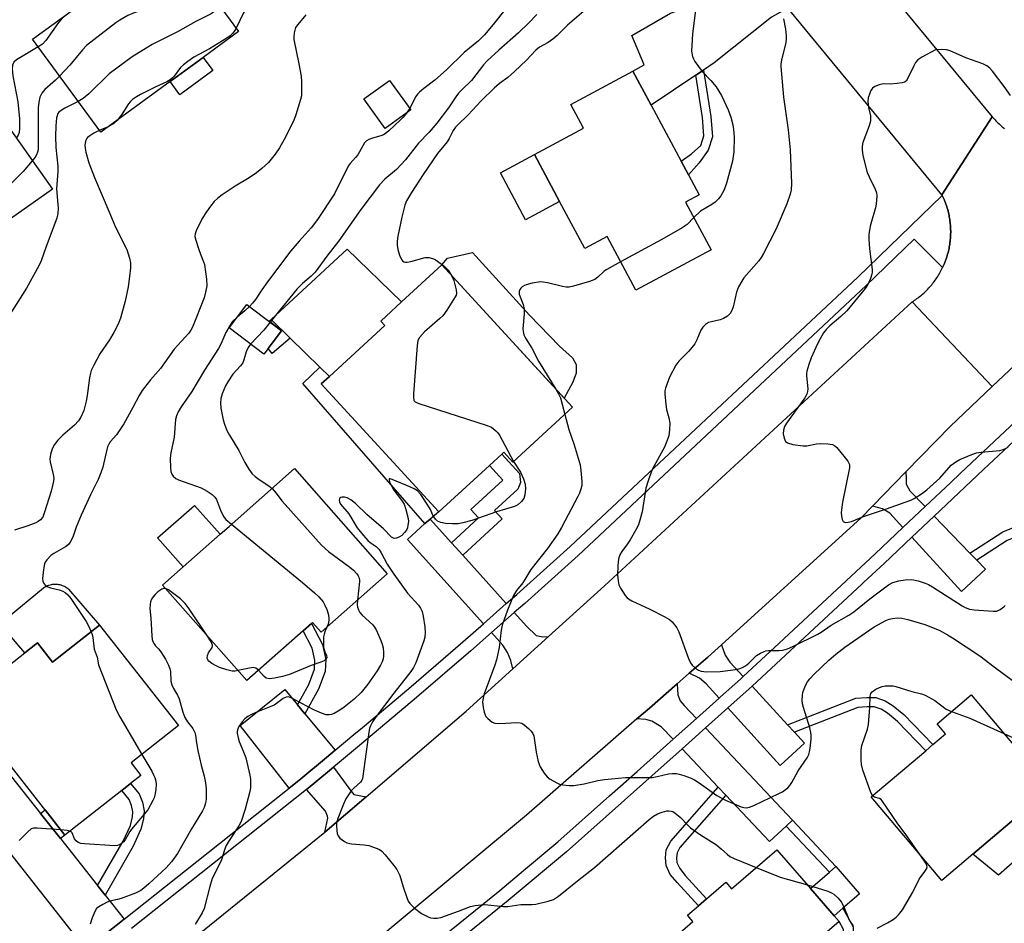
# Model space of a CAD drawing. Units: inches. Extents: x 1303761 to 1309761, y 501450 to 505450.
# Drawn here: x 1306047 to 1306342, y 501964 to 502235 of the extents above; entities that cross this region are included whole.
import ezdxf

# ---------------------------------------------------------------- set-up
doc = ezdxf.new("R2010")
doc.units = ezdxf.units.IN
doc.header["$MEASUREMENT"] = 0
for name, color, linetype in [('BLDG-Footprint', 5, 'Continuous'), ('CULTRL-Pad', 6, 'Continuous'), ('TRANS-Driveway', 251, 'Continuous'), ('TRANS-Non Street Sidewalk', 7, 'Continuous'), ('TRANS-Road', 130, 'Continuous'), ('TRANS-Street Sidewalk', 7, 'Continuous'), ('Undefined', 1, 'Continuous')]:
    doc.layers.add(name, color=color, linetype=linetype)

msp = doc.modelspace()

# ---------------------------------------------------------------- linework, layer by layer
at = {"layer": 'BLDG-Footprint'}
for points, elevation in [([(1306092.1, 502216.22), (1306071.27, 502200.99), (1306050.84, 502228.91), (1306068.22, 502241.62), (1306065.23, 502245.71), (1306069.58, 502248.89), (1306072.31, 502250.89), (1306089.12, 502263.19), (1306093.11, 502257.74), (1306112.54, 502231.18), (1306101.97, 502223.45)], 338.75), ([(1306246.44, 502180.11), (1306254.14, 502165.74), (1306231.59, 502153.67), (1306222.98, 502169.74), (1306216.27, 502166.15), (1306208.72, 502180.23), (1306201.18, 502194.32), (1306215.91, 502202.2), (1306212.09, 502209.34), (1306230.68, 502219.3), (1306236.14, 502209.11), (1306245.12, 502192.33), (1306247.31, 502188.25), (1306250.5, 502182.29)], 326.33), ([(1306164.18, 502207.7), (1306156.48, 502202.15), (1306150.09, 502211.01), (1306157.8, 502216.56)], 332.52), ([(1306037.06, 502211.86), (1306056.79, 502183.94), (1306035.68, 502169.03), (1306025.11, 502161.57), (1306014.58, 502154.13), (1306001.35, 502172.86), (1305993.08, 502184.56), (1306011.78, 502197.77), (1306014.18, 502199.47), (1306017.03, 502201.48), (1306018.8, 502198.97)], 342.51), ([(1306212.64, 502118.59), (1306194.73, 502102.13), (1306192, 502105.1), (1306191.42, 502104.57), (1306187.72, 502101.17), (1306172.53, 502087.22), (1306137.29, 502125.59), (1306139.78, 502127.87), (1306156.37, 502143.11), (1306155.14, 502144.45), (1306161.4, 502150.19), (1306173.45, 502161.26)], 328.1), ([(1306125.47, 502141.48), (1306120.13, 502134.49), (1306109.72, 502142.45), (1306115.06, 502149.44)], 330.39), ([(1306157.13, 502068.67), (1306137.28, 502051.17), (1306134.72, 502054.08), (1306134.46, 502053.85), (1306131.94, 502051.63), (1306115.02, 502036.72), (1306089.79, 502065.34), (1306095.97, 502070.78), (1306107.03, 502080.54), (1306109.72, 502082.92), (1306129.33, 502100.21)], 331.83), ([(1306070.94, 502053.29), (1306094.58, 502023.21), (1306080.36, 502012.03), (1306083.29, 502008.29), (1306080.19, 502005.86), (1306077.56, 502003.78), (1306060.56, 501990.43), (1306038.8, 502018.12), (1306037.29, 502016.94), (1306026, 502008.06), (1306025.34, 502007.54), (1306010.07, 502026.97), (1306026.61, 502039.96), (1306032.5, 502032.46), (1306048.51, 502045.04), (1306052.29, 502048.01), (1306056.84, 502042.22)], 335.02), ([(1306332.52, 501984.66), (1306323.23, 501976.79), (1306302.03, 502001.82), (1306318.42, 502015.7), (1306320.58, 502017.52), (1306324.36, 502020.73), (1306321.81, 502023.74), (1306332.04, 502032.4), (1306355.79, 502004.36), (1306348.25, 501997.97)], 328.66), ([(1306283.89, 501974.42), (1306290.97, 501966.23), (1306292.46, 501964.5), (1306281.79, 501955.28), (1306269.2, 501944.39), (1306267.33, 501946.55), (1306256.24, 501936.96), (1306255.72, 501936.51), (1306254.27, 501938.19), (1306247.31, 501932.17), (1306242.23, 501938.05), (1306248.83, 501943.76), (1306238.53, 501955.68), (1306248.7, 501964.47), (1306247.06, 501966.36), (1306250.31, 501969.18), (1306252.79, 501971.32), (1306258.52, 501976.27), (1306260.25, 501974.26), (1306273.86, 501986.02)], 329.54)]:
    msp.add_lwpolyline(points, close=True, dxfattribs=dict(at, elevation=elevation))
at = {"layer": 'CULTRL-Pad'}
for points in [[(1306104.86, 502219.5), (1306094.99, 502212.27), (1306092.1, 502216.22), (1306101.97, 502223.45)], [(1306208.72, 502180.23), (1306198.54, 502174.78), (1306190.99, 502188.86), (1306201.18, 502194.32)], [(1306156.37, 502143.11), (1306139.78, 502127.87), (1306136.94, 502130.64), (1306128.04, 502139.33), (1306122.34, 502144.89), (1306145.11, 502165.95), (1306161.4, 502150.19), (1306155.14, 502144.45)], [(1306212.75, 502126.11), (1306210.12, 502121.34), (1306173.45, 502161.26), (1306175.14, 502163.31), (1306182.67, 502165.02), (1306199.7, 502146.23), (1306208.74, 502136.93), (1306212.59, 502133.38), (1306213.69, 502131.39), (1306213.68, 502128.84)], [(1306107.03, 502080.54), (1306095.96, 502070.78), (1306088.32, 502079.45), (1306099.39, 502089.2)], [(1306355.18, 501991.62), (1306340.25, 501978.4), (1306332.52, 501984.65), (1306348.25, 501997.97)], [(1306293.57, 501968.48), (1306290.97, 501966.23), (1306283.89, 501974.42), (1306289.55, 501979.31), (1306291.54, 501981.03), (1306298.61, 501972.84), (1306296.98, 501971.43)]]:
    msp.add_lwpolyline(points, close=True, dxfattribs=at)
msp.add_lwpolyline([(1306043.21, 502055.55), (1306054.15, 502064.53), (1306054.45, 502064.73), (1306054.77, 502064.91), (1306055.09, 502065.07), (1306055.43, 502065.21), (1306055.77, 502065.33), (1306056.12, 502065.43), (1306056.48, 502065.5), (1306056.83, 502065.56), (1306057.2, 502065.6), (1306057.56, 502065.61), (1306057.92, 502065.6), (1306058.28, 502065.57), (1306058.64, 502065.52), (1306059, 502065.45), (1306059.35, 502065.35), (1306059.7, 502065.24), (1306060.03, 502065.1), (1306060.36, 502064.95), (1306060.68, 502064.77), (1306060.99, 502064.58), (1306061.28, 502064.37), (1306061.57, 502064.14), (1306070.94, 502053.29), (1306056.84, 502042.22), (1306052.29, 502048.01), (1306048.51, 502045.04), (1306043.86, 502050.47)], dxfattribs=at)
at = {"layer": 'TRANS-Driveway'}
for points in [[(1306277.75, 502237.52), (1306275.6, 502237.39), (1306272.18, 502235.47), (1306255.09, 502221.83), (1306251.87, 502219.66), (1306249.52, 502218.09), (1306236.14, 502209.11), (1306230.68, 502219.3), (1306234.04, 502221.19), (1306230.39, 502229.97), (1306241.93, 502236.69), (1306255.23, 502241.61), (1306265.62, 502245.1), (1306267.25, 502246.06), (1306268.06, 502248.58), (1306276.66, 502238.85)], [(1306318.22, 502088.82), (1306311.57, 502082.53), (1306307.63, 502086.82), (1306305.44, 502088.16), (1306302.52, 502089.01), (1306312.47, 502099.23), (1306312.55, 502097.2), (1306312.53, 502095.59), (1306313.69, 502093.52)], [(1306176.34, 502077.97), (1306179.71, 502074.24), (1306192.76, 502059.75), (1306185.92, 502053.73), (1306163.16, 502078.99), (1306168.41, 502083.73), (1306169.93, 502085.09)], [(1306331.68, 502074.85), (1306333.71, 502072.75), (1306336.3, 502070.05), (1306329.12, 502063.44), (1306314.22, 502079.65), (1306320.94, 502085.99)], [(1306205.46, 502049.94), (1306194.77, 502040.25), (1306194.12, 502042.72), (1306193.16, 502045.16), (1306191.72, 502047.29), (1306188.31, 502051.08), (1306195.16, 502057.09), (1306198.91, 502052.92), (1306201.72, 502050.26), (1306203.73, 502049.81)], [(1306263.72, 502037.9), (1306262.89, 502037.12), (1306256.98, 502031.85), (1306256.53, 502031.44), (1306252.68, 502035.7), (1306250.68, 502037.43), (1306247.57, 502038.88), (1306253.16, 502043.75), (1306257.2, 502047.42), (1306258.37, 502044.32), (1306259.77, 502042.2)], [(1306249.74, 502025.38), (1306242.74, 502019.12), (1306239.19, 502022.89), (1306236.41, 502024.58), (1306234.6, 502025.05), (1306231.88, 502025.2), (1306235.65, 502028.48), (1306243.98, 502035.75), (1306244.19, 502032.44), (1306244.86, 502030.62), (1306246.1, 502029.24)], [(1306277.01, 502023.45), (1306279.06, 502021.23), (1306282.08, 502017.94), (1306274.8, 502011.24), (1306259.16, 502028.53), (1306265.53, 502034.22), (1306266.38, 502035.01)], [(1306130.19, 502029.43), (1306132.43, 502026.73), (1306141.49, 502015.81), (1306138.88, 502013.65), (1306130.62, 502006.8), (1306127.71, 502004.49), (1306113.07, 502023.22), (1306126.39, 502034.01)], [(1306278.49, 501994.87), (1306276.59, 501993.08), (1306271.66, 501988.44), (1306258.51, 502002.4), (1306256.25, 502004.79), (1306245.43, 502016.27), (1306250.49, 502020.78), (1306250.65, 502020.93), (1306252.43, 502022.52)], [(1306053.23, 501996.85), (1306059.18, 501989.34), (1306070.34, 501975.27), (1306072.59, 501972.44), (1306078.3, 501965.23), (1306068.68, 501957.59), (1306066.86, 501956.22), (1306026, 502008.06), (1306037.29, 502016.94)], [(1306150.79, 502001.86), (1306138.38, 501991.23), (1306139.33, 501995.52), (1306139.22, 501996.11), (1306138.64, 501997.54), (1306132.96, 502004.1), (1306135.09, 502005.86), (1306141, 502010.76), (1306145.9, 502004.11), (1306147.07, 502002.56)]]:
    msp.add_lwpolyline(points, close=True, dxfattribs=at)
at = {"layer": 'TRANS-Non Street Sidewalk'}
for points in [[(1306249.52, 502218.09), (1306251.87, 502219.66), (1306254.07, 502205.69), (1306254.5, 502199.64), (1306253.28, 502195.67), (1306250.56, 502191.87), (1306247.31, 502188.25), (1306245.12, 502192.33), (1306248.29, 502194.51), (1306251.03, 502197.07), (1306251.91, 502199.94), (1306251.53, 502205.4)], [(1306128.04, 502139.33), (1306122.6, 502134.7), (1306121.44, 502136.2), (1306125.47, 502141.48), (1306121.7, 502144.36), (1306122.34, 502144.89)], [(1306169.93, 502085.09), (1306168.41, 502083.73), (1306131.77, 502125.71), (1306136.94, 502130.64), (1306139.78, 502127.87), (1306137.29, 502125.59), (1306172.53, 502087.22)], [(1306179.71, 502074.24), (1306176.34, 502077.97), (1306184.46, 502085.43), (1306182.16, 502087.93), (1306191.77, 502096.76), (1306187.72, 502101.17), (1306191.42, 502104.57), (1306196.74, 502098.78), (1306197.07, 502096.02), (1306196.27, 502094.08), (1306189.26, 502087.63), (1306191.56, 502085.13)], [(1306333.71, 502072.75), (1306331.68, 502074.85), (1306341.48, 502081.28), (1306347.22, 502083.53), (1306350.86, 502083.68), (1306354.16, 502083.11), (1306357.77, 502081.26), (1306367.29, 502071.92), (1306365.13, 502070.02), (1306356.08, 502078.9), (1306353.24, 502080.35), (1306350.67, 502080.8), (1306347.82, 502080.68), (1306342.81, 502078.72)], [(1306132.43, 502026.73), (1306130.19, 502029.43), (1306133.57, 502035.49), (1306135.27, 502040.12), (1306135.45, 502042.77), (1306134.65, 502046.43), (1306131.94, 502051.63), (1306134.46, 502053.85), (1306137.76, 502047.56), (1306138.75, 502043.01), (1306138.5, 502039.43), (1306136.56, 502034.12)], [(1306279.06, 502021.23), (1306277.01, 502023.45), (1306297.45, 502031.42), (1306300.75, 502031.68), (1306303.52, 502031.66), (1306306.3, 502030.65), (1306308.62, 502029.17), (1306311.86, 502026.53), (1306320.58, 502017.52), (1306318.42, 502015.7), (1306309.95, 502024.46), (1306306.97, 502026.89), (1306305.05, 502028.11), (1306303.02, 502028.85), (1306300.85, 502028.87), (1306298.09, 502028.65)], [(1306072.59, 501972.44), (1306070.34, 501975.27), (1306078, 501988.6), (1306080.15, 501993.32), (1306080.81, 501995.88), (1306080.93, 501997.41), (1306080.54, 501999.28), (1306079.84, 502001.03), (1306077.56, 502003.78), (1306080.2, 502005.86), (1306082.76, 502002.77), (1306083.76, 502000.26), (1306084.31, 501997.63), (1306084.13, 501995.32), (1306083.33, 501992.2), (1306080.99, 501987.07)], [(1306258.51, 502002.4), (1306244.77, 501986.73), (1306243.92, 501985.05), (1306243.78, 501983.6), (1306243.89, 501982.16), (1306244.72, 501980.35), (1306246.38, 501978.29), (1306252.79, 501971.32), (1306250.31, 501969.18), (1306243.91, 501976.15), (1306241.91, 501978.61), (1306240.67, 501981.33), (1306240.5, 501983.63), (1306240.71, 501985.97), (1306242.04, 501988.57), (1306256.25, 502004.79)], [(1306059.18, 501989.34), (1306053.23, 501996.85), (1306054.64, 501997.97), (1306060.56, 501990.43)], [(1306276.59, 501993.08), (1306278.49, 501994.87), (1306291.54, 501981.03), (1306289.55, 501979.31)], [(1306292.16, 501949.74), (1306288.46, 501947.18), (1306286.9, 501949.08), (1306290.04, 501951.73), (1306291.71, 501953.97), (1306293.27, 501957.26), (1306293.85, 501960.05), (1306293.78, 501962.11), (1306292.46, 501964.5), (1306290.97, 501966.23), (1306293.57, 501968.48), (1306296.64, 501962.89), (1306296.74, 501959.8), (1306296.03, 501956.34), (1306294.2, 501952.47)]]:
    msp.add_lwpolyline(points, close=True, dxfattribs=at)
at = {"layer": 'TRANS-Road'}
msp.add_lwpolyline([(1306234.78, 502326.07), (1306239.53, 502320.65), (1306243.96, 502315.93), (1306258.16, 502300.78), (1306260.54, 502298.23), (1306272.55, 502285.42), (1306338.34, 502205.64), (1306323.29, 502182.27), (1306277.75, 502237.52), (1306276.66, 502238.85), (1306268.06, 502248.58), (1306246.85, 502272.6), (1306181.5, 502347.55), (1306201.73, 502364.21), (1306207.69, 502356.95)], close=True, dxfattribs=at)
for points in [[(1306353.68, 502139.31), (1306338.36, 502124.82), (1306314.37, 502150.18), (1306314.74, 502150.41), (1306315.1, 502150.66), (1306315.45, 502150.9), (1306315.8, 502151.16), (1306316.15, 502151.42), (1306316.49, 502151.69), (1306316.83, 502151.96), (1306317.17, 502152.24), (1306317.49, 502152.52), (1306317.82, 502152.82), (1306318.13, 502153.11), (1306318.44, 502153.41), (1306318.75, 502153.72), (1306319.05, 502154.03), (1306319.35, 502154.35), (1306319.64, 502154.67), (1306319.93, 502155), (1306320.21, 502155.33), (1306320.48, 502155.67), (1306320.75, 502156.01), (1306321.01, 502156.36), (1306321.27, 502156.71), (1306321.51, 502157.07), (1306321.76, 502157.42), (1306322, 502157.79), (1306322.23, 502158.16), (1306322.45, 502158.53), (1306322.67, 502158.91), (1306322.88, 502159.29), (1306323.08, 502159.67), (1306323.28, 502160.06), (1306323.47, 502160.45), (1306323.65, 502160.84), (1306323.83, 502161.24), (1306324, 502161.64), (1306324.16, 502162.04), (1306324.32, 502162.45), (1306324.47, 502162.86), (1306324.61, 502163.27), (1306324.75, 502163.68), (1306324.87, 502164.1), (1306324.99, 502164.51), (1306325.1, 502164.93), (1306325.21, 502165.36), (1306325.3, 502165.78), (1306325.4, 502166.2), (1306325.48, 502166.63), (1306325.56, 502167.06), (1306325.62, 502167.49), (1306325.68, 502167.92), (1306325.74, 502168.35), (1306325.78, 502168.78), (1306325.82, 502169.22), (1306325.85, 502169.65), (1306325.87, 502170.08), (1306325.89, 502170.51), (1306325.9, 502170.95), (1306325.9, 502171.38), (1306325.89, 502171.82), (1306325.88, 502172.25), (1306325.85, 502172.69), (1306325.82, 502173.12), (1306325.79, 502173.55), (1306325.74, 502173.98), (1306325.69, 502174.42), (1306325.62, 502174.85), (1306325.56, 502175.28), (1306325.48, 502175.7), (1306325.4, 502176.13), (1306325.31, 502176.55), (1306325.21, 502176.98), (1306325.11, 502177.4), (1306325, 502177.82), (1306324.88, 502178.24), (1306324.75, 502178.65), (1306324.62, 502179.06), (1306324.47, 502179.47), (1306324.33, 502179.89), (1306324.17, 502180.29), (1306324.01, 502180.69), (1306323.84, 502181.09), (1306323.66, 502181.49), (1306323.37, 502182.1), (1306323.29, 502182.27), (1306338.34, 502205.64), (1306338.62, 502205.32), (1306338.9, 502205), (1306339.19, 502204.7), (1306339.47, 502204.39), (1306339.77, 502204.09), (1306340.07, 502203.8), (1306340.38, 502203.51), (1306340.69, 502203.22), (1306341.01, 502202.94), (1306341.33, 502202.67), (1306341.65, 502202.4), (1306341.98, 502202.14)], [(1306094.97, 501956.12), (1306138.38, 501991.23), (1306150.79, 502001.86), (1306180.79, 502027.57), (1306194.77, 502040.25), (1306205.46, 502049.94), (1306222.15, 502065.08), (1306314.37, 502150.18), (1306338.36, 502124.82), (1306325.84, 502112.96), (1306312.47, 502099.23), (1306302.52, 502089.01), (1306299.1, 502085.49), (1306257.2, 502047.42), (1306253.16, 502043.75), (1306247.57, 502038.88), (1306243.98, 502035.75), (1306235.65, 502028.48), (1306231.88, 502025.2), (1306198.81, 501996.36), (1306143.44, 501950.18)]]:
    msp.add_lwpolyline(points, dxfattribs=at)
at = {"layer": 'TRANS-Street Sidewalk'}
for points in [[(1306068.68, 501957.59), (1306078.3, 501965.23), (1306096.66, 501979.82), (1306127.71, 502004.49), (1306130.62, 502006.8), (1306138.88, 502013.65), (1306141.49, 502015.81), (1306147.14, 502020.5), (1306149.72, 502022.67), (1306163.53, 502034.35), (1306179.79, 502048.35), (1306185.92, 502053.73), (1306192.76, 502059.75), (1306195.92, 502062.51), (1306211.91, 502076.83), (1306298.1, 502157.62), (1306323.37, 502182.1), (1306323.66, 502181.49), (1306323.84, 502181.09), (1306324.01, 502180.69), (1306324.17, 502180.29), (1306324.33, 502179.89), (1306324.47, 502179.47), (1306324.62, 502179.06), (1306324.75, 502178.65), (1306324.88, 502178.24), (1306325, 502177.82), (1306325.11, 502177.4), (1306325.21, 502176.98), (1306325.31, 502176.55), (1306325.4, 502176.13), (1306325.48, 502175.7), (1306325.56, 502175.28), (1306325.62, 502174.85), (1306325.69, 502174.42), (1306325.74, 502173.98), (1306325.79, 502173.55), (1306325.82, 502173.12), (1306325.85, 502172.69), (1306325.88, 502172.25), (1306325.89, 502171.82), (1306325.9, 502171.38), (1306325.9, 502170.95), (1306325.89, 502170.51), (1306325.87, 502170.08), (1306325.85, 502169.65), (1306325.82, 502169.22), (1306325.78, 502168.78), (1306325.74, 502168.35), (1306325.68, 502167.92), (1306325.62, 502167.49), (1306325.56, 502167.06), (1306325.48, 502166.63), (1306325.4, 502166.2), (1306325.3, 502165.78), (1306325.21, 502165.36), (1306325.1, 502164.93), (1306324.99, 502164.51), (1306324.87, 502164.1), (1306324.75, 502163.68), (1306324.61, 502163.27), (1306324.47, 502162.86), (1306324.32, 502162.45), (1306324.16, 502162.04), (1306324, 502161.64), (1306323.83, 502161.24), (1306323.65, 502160.84), (1306323.47, 502160.45), (1306314.94, 502168.97), (1306300.56, 502155.04), (1306246.37, 502104.23), (1306214.32, 502074.19), (1306198.29, 502059.84), (1306195.16, 502057.09), (1306188.31, 502051.08), (1306182.14, 502045.66), (1306165.85, 502031.63), (1306149.44, 502017.76), (1306141, 502010.76), (1306135.09, 502005.86), (1306132.96, 502004.1), (1306132.87, 502004.02), (1306080.52, 501962.43)], [(1306164.25, 501952.29), (1306190.81, 501973.84), (1306197.93, 501979.76), (1306208.25, 501988.35), (1306223.69, 502002.12), (1306231.94, 502009.48), (1306242.74, 502019.12), (1306249.74, 502025.38), (1306256.53, 502031.44), (1306256.98, 502031.85), (1306262.89, 502037.12), (1306263.72, 502037.9), (1306274.48, 502047.91), (1306303.25, 502074.67), (1306311.57, 502082.53), (1306318.22, 502088.82), (1306325.9, 502096.08), (1306328.71, 502098.74), (1306338.99, 502108.45), (1306365.26, 502133.06)], [(1306363.57, 502126.1), (1306341.68, 502105.59), (1306335.68, 502099.92), (1306320.94, 502085.99), (1306314.22, 502079.65), (1306305.93, 502071.81), (1306299.87, 502066.16), (1306299.28, 502065.61), (1306266.38, 502035.01), (1306265.53, 502034.22), (1306259.16, 502028.53), (1306252.43, 502022.52), (1306250.65, 502020.93), (1306250.49, 502020.78), (1306245.43, 502016.27), (1306234.56, 502006.55), (1306210.81, 501985.38), (1306193.3, 501970.81), (1306166.74, 501949.26)]]:
    msp.add_lwpolyline(points, dxfattribs=at)
at = {"layer": 'Undefined'}
for p, q in [((1306163.83, 502208.18, 332), (1306162.88, 502206.76, 332)), ((1306073.51, 502202.63, 336), (1306070.84, 502201.58, 336))]:
    msp.add_line(p, q, dxfattribs=at)
for points, elevation in [([(1306131.14, 502249.12), (1306128.56, 502247.8), (1306127.8, 502247.58), (1306125.97, 502247.27), (1306125.15, 502247.01), (1306123.83, 502246.36), (1306122.85, 502245.71), (1306120.59, 502243.39), (1306119.09, 502242.11), (1306116.97, 502240.47), (1306115.31, 502238.81), (1306114.8, 502238.09), (1306114.08, 502236.81), (1306111.8, 502232.19)], 336), ([(1306102.23, 502245.27), (1306101.04, 502243.76), (1306100.64, 502243.44), (1306100, 502243.09), (1306081.27, 502236.84), (1306079.44, 502236.02), (1306076.99, 502234.62), (1306075.82, 502233.79), (1306067.04, 502226.99), (1306065.84, 502225.7), (1306062.04, 502221.14), (1306058.93, 502217.86)], 340), ([(1306196.27, 502242.73), (1306188.8, 502233.33), (1306186.22, 502230.25), (1306184.49, 502228.45), (1306180.18, 502224.93), (1306174.9, 502219.74), (1306171.32, 502216.64), (1306168.03, 502214.17), (1306166.75, 502213.03), (1306166.19, 502212.4), (1306165.71, 502211.71), (1306163.83, 502208.18)], 332), ([(1306066.31, 502240.23), (1306062.55, 502237.27), (1306059.68, 502235.23), (1306058.59, 502233.9), (1306054.83, 502228.46), (1306053.79, 502227.42), (1306052.53, 502226.6)], 342), ([(1306106.89, 502238.89), (1306105.45, 502237.34), (1306104.33, 502236.5), (1306099.73, 502234.2), (1306094.27, 502231.14), (1306086.67, 502227.34), (1306080.66, 502223.64), (1306073.85, 502218.53), (1306067.72, 502212.55), (1306066.03, 502211.15), (1306064.55, 502210.18)], 338), ([(1306132.75, 502236.2), (1306130.28, 502233.3), (1306129.67, 502232.42), (1306129.38, 502231.65), (1306129.22, 502230.8), (1306129.13, 502229.64), (1306129.16, 502228.77), (1306130.67, 502221.52), (1306131.32, 502217.85), (1306131.46, 502216.11), (1306131.46, 502213.43), (1306131.39, 502211.96), (1306131.16, 502210.8), (1306129.75, 502206.26), (1306128.98, 502204.36), (1306126.27, 502198.88), (1306124.83, 502196.36), (1306123.55, 502194.42), (1306121.54, 502191.96), (1306119.57, 502190.14), (1306117.95, 502188.82), (1306115.7, 502187.38), (1306111.51, 502184.88), (1306107.69, 502182.3), (1306106.31, 502181.26), (1306105.28, 502180.24), (1306104.14, 502178.91), (1306102.95, 502177.19), (1306101.69, 502175.18), (1306099.9, 502171.43), (1306099.61, 502170.61), (1306099.51, 502169.79), (1306099.72, 502168.68), (1306100.53, 502166.15), (1306101.12, 502164.49), (1306102.07, 502162.21), (1306102.32, 502161.41), (1306102.93, 502157.02), (1306103.02, 502154.99), (1306102.7, 502153.06), (1306102.27, 502151.43), (1306098.81, 502142.65), (1306098.3, 502141.69), (1306097.68, 502140.8), (1306093.27, 502136), (1306089.16, 502130.21), (1306086.22, 502126.78), (1306083.71, 502123.66), (1306082.78, 502122.14), (1306080.88, 502118.49), (1306078.16, 502113.65), (1306075.96, 502110.35), (1306074.15, 502108.21), (1306073.68, 502107.53), (1306073.33, 502106.77), (1306073.08, 502105.97), (1306071.87, 502100.61), (1306071.35, 502098.98), (1306070.46, 502096.91), (1306068.19, 502092.35), (1306065.39, 502086.26), (1306063.92, 502082.7), (1306062.88, 502079.69), (1306062.08, 502078.16), (1306061.58, 502077.48), (1306060.7, 502076.77), (1306057.23, 502074.78), (1306056.31, 502074.14), (1306055.14, 502072.88), (1306054.67, 502072.19), (1306054.44, 502071.67), (1306054.12, 502069.96), (1306053.85, 502067.31), (1306053.89, 502066.48), (1306054.19, 502065.76), (1306054.71, 502065.19), (1306055.16, 502064.89), (1306056.23, 502064.51), (1306058.8, 502063.87), (1306059.9, 502063.52), (1306060.62, 502063.12), (1306061.46, 502062.44), (1306062.36, 502061.32), (1306066.88, 502054.36), (1306067.62, 502053.1), (1306068.44, 502051.33)], 334), ([(1306201.96, 502236.27), (1306199.53, 502233.79), (1306196.4, 502230.81), (1306190.55, 502225.65), (1306187.04, 502222.44), (1306185.96, 502221.22), (1306182.35, 502216.56), (1306179.56, 502213.83), (1306178.48, 502212.68), (1306177.65, 502211.59), (1306175.48, 502208.31), (1306171.99, 502203.72), (1306169.68, 502201), (1306166.48, 502197.71), (1306162.59, 502192.75), (1306159.83, 502189.83), (1306156.37, 502186.93), (1306154.82, 502185.23), (1306149.19, 502177.84), (1306142.59, 502168.5), (1306139.03, 502163.87), (1306135.48, 502159.06), (1306134.3, 502157.84), (1306131.71, 502155.67), (1306130.15, 502154.08), (1306124.42, 502147.13), (1306122.05, 502144.1)], 330), ([(1306216.01, 502237.29), (1306211.1, 502233.12), (1306207.99, 502230.03), (1306206.74, 502228.91), (1306205.33, 502227.9), (1306202.71, 502226.48), (1306201.61, 502225.63), (1306198.86, 502222.63), (1306195.25, 502219.21), (1306193.23, 502217.44), (1306190.7, 502215.61), (1306189.16, 502214.2), (1306185.29, 502210.44), (1306181.31, 502206.19), (1306178.16, 502203.18), (1306177.57, 502202.52), (1306176.89, 502201.55), (1306175.66, 502199.1), (1306175.08, 502198.14), (1306172.2, 502194.66), (1306167.83, 502188.36), (1306164.37, 502182.96), (1306162.92, 502180.43), (1306162.41, 502179.12), (1306161.46, 502175.57), (1306160.25, 502169.87), (1306160.03, 502168.42), (1306160.07, 502167.16), (1306160.31, 502165.84), (1306160.81, 502164.18), (1306161.37, 502162.86), (1306161.68, 502162.44), (1306162.07, 502162.17), (1306162.55, 502162.05), (1306163.07, 502162.05), (1306164.2, 502162.26), (1306168.47, 502163.44), (1306169.59, 502163.45), (1306170.68, 502163.18), (1306171.46, 502162.85), (1306172.21, 502162.4), (1306174.05, 502161.03), (1306175.31, 502159.69), (1306176.37, 502158.08)], 328), ([(1306249.41, 502237.6), (1306248.54, 502230.46), (1306248.31, 502227), (1306248.29, 502225.27), (1306248.59, 502223.71), (1306248.86, 502222.97), (1306249.28, 502222.23), (1306251.47, 502219.21), (1306254.06, 502216.51), (1306255.6, 502214.63), (1306257.21, 502211.98), (1306259.22, 502207.72), (1306259.99, 502205.52), (1306260.59, 502203.28), (1306260.88, 502201.85), (1306261.07, 502199.51), (1306260.92, 502195.15), (1306260.76, 502193.76), (1306260.49, 502192.37), (1306258.74, 502185.74), (1306258.01, 502183.79), (1306257.08, 502181.93), (1306256.38, 502181.02), (1306255.3, 502180.07), (1306254.37, 502179.4), (1306250.99, 502177.36), (1306248.95, 502175.43)], 326), ([(1306275.77, 502235.03), (1306276.42, 502231.89), (1306276.65, 502229.9), (1306276.66, 502229.05), (1306276.47, 502227.92), (1306275.19, 502222.63), (1306275.02, 502221.53), (1306274.99, 502220.69), (1306275.86, 502211.55), (1306277.23, 502201.74), (1306277.79, 502195.73), (1306278.17, 502185.62), (1306278.08, 502183.76), (1306277.81, 502182.44), (1306276.77, 502179.54), (1306273.58, 502172.05), (1306269.8, 502164.64), (1306269.08, 502163.45), (1306268.38, 502162.52), (1306263.91, 502157.37), (1306263.29, 502156.41), (1306262.35, 502154.65), (1306261.72, 502153.08), (1306260.71, 502148.65), (1306260.3, 502147.64), (1306259.79, 502146.7), (1306259.06, 502145.91), (1306257.88, 502145.17), (1306256.79, 502144.8), (1306254.2, 502144.22), (1306253.38, 502143.96), (1306252.42, 502143.4), (1306251.62, 502142.64), (1306251.05, 502141.7), (1306249.89, 502138.81), (1306249.22, 502137.58), (1306247.41, 502135.38), (1306244.42, 502132.39), (1306243.59, 502131.23), (1306241.68, 502127.59), (1306240.43, 502124.36), (1306240.24, 502123.53), (1306240.22, 502122.66), (1306240.55, 502119.41), (1306240.81, 502117.94), (1306241.5, 502115.48), (1306241.78, 502113.8), (1306241.71, 502111.84), (1306241.42, 502110.09), (1306240.9, 502108.46), (1306240.19, 502106.6), (1306236.61, 502100.17), (1306236.14, 502099.12), (1306235.35, 502096.89), (1306234.61, 502094.36), (1306233.44, 502087.24), (1306232.82, 502084.77), (1306232.39, 502083.42), (1306231.62, 502081.87), (1306229.9, 502078.83), (1306229.11, 502077.63), (1306227.35, 502075.39), (1306226.93, 502074.61), (1306226.49, 502073.53), (1306226.24, 502072.4), (1306226.14, 502070.97), (1306226.11, 502068.37), (1306226.26, 502066.58), (1306226.51, 502065.43), (1306227.01, 502064.39), (1306228.42, 502062.18), (1306228.96, 502061.52), (1306229.39, 502061.15), (1306230.4, 502060.57), (1306235.81, 502058.09), (1306240.07, 502055.9), (1306241.62, 502055.03), (1306242.48, 502054.3), (1306243.81, 502052.53), (1306244.48, 502051.29), (1306247.35, 502043.31), (1306247.94, 502042), (1306248.43, 502041.33), (1306249.46, 502040.41), (1306250.39, 502039.81), (1306251.12, 502039.54), (1306251.92, 502039.39), (1306252.79, 502039.34), (1306256.86, 502039.38), (1306260.69, 502039.88), (1306262.44, 502040.21), (1306263.49, 502040.58), (1306264.41, 502041.12), (1306265.45, 502041.94), (1306267.77, 502044.17), (1306268.97, 502044.93), (1306269.98, 502045.44), (1306270.5, 502045.62), (1306271.34, 502045.74), (1306274.51, 502045.76), (1306275.65, 502045.86), (1306277.03, 502046.24), (1306278.63, 502046.89), (1306286.13, 502050.61), (1306287.14, 502051.23), (1306290.07, 502053.31), (1306295.42, 502056.26), (1306296.92, 502057.33), (1306301.63, 502061.22), (1306307.24, 502065.36), (1306308.56, 502066.08), (1306310.39, 502066.6), (1306312.31, 502066.88), (1306314.25, 502066.96), (1306316.14, 502066.62), (1306318.24, 502065.94), (1306319.23, 502065.47), (1306320.44, 502064.77), (1306329.3, 502059.14), (1306330.28, 502058.62), (1306331.53, 502058.15), (1306332.89, 502057.92), (1306338.6, 502057.47), (1306339.71, 502057.55), (1306340.7, 502057.98), (1306341.81, 502058.79), (1306342.17, 502059.18)], 324), ([(1306111.8, 502232.19), (1306111.35, 502231.38), (1306110.83, 502230.7), (1306110.01, 502229.89), (1306109.09, 502229.18), (1306103.82, 502225.98), (1306099.21, 502223.56), (1306097.35, 502222.24), (1306096.02, 502221.17), (1306095.2, 502220.4), (1306093.24, 502217.8), (1306092.68, 502217.19), (1306092.04, 502216.67), (1306091.03, 502216.11), (1306087.83, 502214.6), (1306083.21, 502212.28), (1306081.98, 502211.61), (1306080.8, 502210.83), (1306080.05, 502210.11), (1306079.55, 502209.48), (1306077.73, 502206.54), (1306076.29, 502204.66)], 336), ([(1306052.53, 502226.6), (1306046.04, 502222.73), (1306045.27, 502221.97), (1306044.86, 502221.07), (1306044.75, 502219.97), (1306044.94, 502217.89), (1306046.44, 502210.11), (1306046.9, 502205.08), (1306046.92, 502202.09), (1306046.82, 502200.92), (1306046.57, 502200.12), (1306045.98, 502199.23)], 342), ([(1306343.81, 502212.02), (1306341.92, 502214.71), (1306338.39, 502219.34), (1306337.62, 502220.19), (1306336.74, 502220.87), (1306335.51, 502221.56), (1306330.45, 502223.29), (1306325.77, 502225.39), (1306324.66, 502225.69), (1306323.29, 502225.77), (1306321.39, 502225.73), (1306317.26, 502223.54), (1306316.09, 502222.73), (1306315.39, 502221.91), (1306314.81, 502220.96), (1306312.97, 502217.01), (1306312.51, 502216.35), (1306312.1, 502216.05), (1306311.32, 502215.8), (1306309.86, 502215.6), (1306307.79, 502215.45), (1306305.64, 502215.48), (1306304.51, 502215.22), (1306303.17, 502214.68), (1306302.49, 502214.21), (1306302.01, 502213.54), (1306301.65, 502212.75), (1306301.18, 502211.37), (1306301.04, 502210.22), (1306301.24, 502208.44), (1306301.84, 502205.97), (1306301.91, 502205.16), (1306301.86, 502204.36), (1306301.48, 502202.95), (1306299.62, 502197.95), (1306299.41, 502196.83), (1306299.34, 502195.71), (1306299.6, 502194.02), (1306300.92, 502189), (1306301.45, 502187.65), (1306303.29, 502183.93), (1306303.66, 502182.87), (1306303.8, 502182.05), (1306303.72, 502180.58), (1306303.45, 502178.81), (1306301.77, 502172.9), (1306301.39, 502170.4), (1306301.4, 502168.98), (1306301.59, 502166.12), (1306302.4, 502159.92), (1306302.39, 502159.05), (1306302.29, 502158.51), (1306301.84, 502157.18), (1306301.17, 502155.61), (1306300.77, 502154.87), (1306300.29, 502154.21), (1306294.75, 502147.54), (1306292.98, 502145.83), (1306289.72, 502143.02), (1306288.7, 502142.02), (1306287.84, 502140.86), (1306286.76, 502139.14), (1306285.98, 502137.59), (1306284.07, 502133.38), (1306283.4, 502131.43), (1306282.82, 502129.45), (1306282.68, 502128.59), (1306282.68, 502128.01), (1306283.08, 502124.17), (1306283.04, 502123.32), (1306282.85, 502122.53), (1306282.2, 502121.39), (1306276.71, 502113.81), (1306276.13, 502112.8), (1306275.77, 502111.74), (1306275.7, 502110.65), (1306275.98, 502109.32), (1306276.41, 502108.39), (1306276.98, 502107.94), (1306278.58, 502107.49), (1306281.69, 502107), (1306282.83, 502107.08), (1306285.66, 502107.63), (1306286.8, 502107.75), (1306289.09, 502107.65), (1306290.48, 502107.43), (1306291.2, 502107.09), (1306291.82, 502106.54), (1306295.08, 502102.46), (1306295.56, 502101.49), (1306295.57, 502100.41), (1306293.5, 502090.13), (1306293.12, 502087.07), (1306293.17, 502085.97), (1306293.4, 502084.97), (1306293.71, 502084.37), (1306293.86, 502084.23), (1306294.24, 502084.1), (1306295.19, 502084.14), (1306296.17, 502084.4), (1306299.77, 502085.83), (1306306.7, 502088.14), (1306312.26, 502090.14), (1306313.92, 502090.77), (1306314.98, 502091.26), (1306317.19, 502092.65), (1306318.77, 502093.9), (1306322.63, 502097.34), (1306326.05, 502101.26), (1306327.43, 502102.3), (1306328.68, 502102.99), (1306332.21, 502104.49), (1306333.6, 502104.93), (1306335.05, 502105.15), (1306340.63, 502105.62), (1306341.89, 502106), (1306343.1, 502106.61)], 322), ([(1306058.93, 502217.86), (1306057.7, 502216.66), (1306054.5, 502213.81), (1306053.64, 502212.72), (1306053.04, 502211.48), (1306052.75, 502210.05), (1306052.57, 502208.28), (1306052.52, 502195.79), (1306052.36, 502195.01), (1306052.08, 502194.28), (1306051.62, 502193.55), (1306050.76, 502192.47)], 340), ([(1306064.55, 502210.18), (1306060.53, 502208.22), (1306059.14, 502207.37), (1306058.76, 502207.02), (1306058.47, 502206.62), (1306058.18, 502205.93), (1306058.05, 502205.36), (1306057.83, 502202.97), (1306057.69, 502199.69), (1306057.86, 502196.45), (1306058.46, 502190.85), (1306058.42, 502189.23), (1306058, 502184.07), (1306058.47, 502179.41), (1306058.51, 502178.29), (1306058.44, 502176.62), (1306058.12, 502175.24), (1306054.91, 502166.82), (1306053.39, 502162.51), (1306052.76, 502160.98), (1306049.08, 502154.25), (1306044.07, 502146.43)], 338), ([(1306162.88, 502206.76), (1306161.82, 502205.44), (1306161.02, 502204.61), (1306157.61, 502201.48), (1306156.5, 502200.57), (1306156.03, 502200.27), (1306155.22, 502199.93), (1306152.65, 502199.21), (1306151.59, 502198.83), (1306150.91, 502198.45), (1306150.34, 502197.87), (1306148.25, 502194.29), (1306147.56, 502193.4), (1306146, 502191.68), (1306145.38, 502190.84), (1306141.32, 502182.57), (1306136.19, 502174.88), (1306134.28, 502172.38), (1306130.72, 502168.41), (1306128.2, 502165.47), (1306121.2, 502156.16), (1306119.52, 502153.82), (1306117.6, 502150.87), (1306116.73, 502149.75), (1306115.85, 502148.83)], 332), ([(1306076.29, 502204.66), (1306075.17, 502203.64), (1306073.51, 502202.63)], 336), ([(1306070.84, 502201.58), (1306069.18, 502200.71), (1306067.97, 502199.97), (1306067.34, 502199.45), (1306067.02, 502199.02), (1306066.7, 502198.24), (1306066.52, 502197.11), (1306066.61, 502196.24), (1306066.86, 502195.06), (1306067.71, 502191.89), (1306069.36, 502187.42), (1306073.68, 502177.38), (1306075.67, 502172.53), (1306079.07, 502165.88), (1306079.87, 502163.32), (1306080.16, 502161.87), (1306080.16, 502160.41), (1306079.94, 502157.78), (1306079.54, 502154.73), (1306078.64, 502150.38), (1306077.17, 502145.35), (1306076.45, 502143.51), (1306075.21, 502141), (1306073.86, 502138.84), (1306070.96, 502134.58), (1306069.16, 502131.23), (1306068.42, 502129.66), (1306068.17, 502128.83), (1306067.9, 502127.39), (1306067.24, 502122.1), (1306066.93, 502120.38), (1306066.19, 502117.66), (1306065.33, 502115.65), (1306064.59, 502114.49), (1306063.44, 502113.22), (1306059.97, 502110.22), (1306058.44, 502108.72), (1306057.41, 502107.42), (1306056.71, 502106.14), (1306056.2, 502104.44), (1306056.01, 502103.01), (1306056.12, 502102.21), (1306057.06, 502098.42), (1306057.18, 502097.32), (1306057.12, 502096.5), (1306056.86, 502095.14), (1306056.39, 502093.43), (1306054.47, 502087.17), (1306053.89, 502085.7), (1306053.25, 502084.87), (1306052.56, 502084.4), (1306051.81, 502084.02), (1306049.42, 502083.03), (1306045.46, 502081.78)], 336), ([(1306050.76, 502192.47), (1306048, 502189.22), (1306046.99, 502188.14), (1306042.08, 502183.29), (1306040.1, 502181.51), (1306038.23, 502180.09), (1306031.64, 502176.22), (1306030.34, 502175.33), (1306029.18, 502174.36), (1306024.17, 502169.78), (1306013.5, 502161.82), (1306010.78, 502159.5)], 340), ([(1306248.95, 502175.43), (1306247, 502173.38), (1306245.47, 502172.32), (1306239.4, 502168.91), (1306227.01, 502162.22)], 326), ([(1306227.01, 502162.22), (1306222.85, 502159.91), (1306222.12, 502159.34), (1306220.23, 502157.55), (1306219.29, 502156.91), (1306217.68, 502156.31), (1306212.95, 502154.87), (1306211.56, 502154.56), (1306210.72, 502154.57), (1306209.59, 502154.78), (1306205.09, 502155.91), (1306203.82, 502156.12), (1306203.02, 502156.15), (1306200.48, 502155.78), (1306198.76, 502155.33), (1306198.22, 502155.1), (1306197.52, 502154.68), (1306197.13, 502154.33), (1306196.85, 502153.93), (1306196.63, 502153.28), (1306196.67, 502152.5), (1306196.92, 502151.68), (1306197.82, 502149.44), (1306198.16, 502148.02), (1306198.15, 502146.56), (1306197.74, 502142.15), (1306197.78, 502141.29), (1306198.04, 502140.3), (1306198.52, 502139.32), (1306200.43, 502136.34), (1306202.45, 502132.38), (1306207.62, 502124.06)], 326), ([(1306176.37, 502158.08), (1306177.1, 502156.56), (1306177.75, 502153.78), (1306177.83, 502152.69), (1306177.72, 502152.16), (1306177.5, 502151.65), (1306174.93, 502147.68), (1306173.71, 502146.01), (1306172.89, 502145.21), (1306168.25, 502141.24), (1306166.78, 502139.53), (1306166.28, 502138.56), (1306166.05, 502137.14), (1306164.98, 502122.65), (1306164.93, 502121.5), (1306165.05, 502120.74), (1306165.16, 502120.53), (1306165.51, 502120.2), (1306166.52, 502119.74), (1306186.74, 502113.26), (1306188.38, 502112.59), (1306189.68, 502111.54), (1306190.25, 502110.93), (1306190.75, 502110.22), (1306194.96, 502102.34)], 328), ([(1306115.85, 502148.83), (1306114.45, 502147.54), (1306112.14, 502145.62)], 332), ([(1306112.14, 502145.62), (1306110.79, 502144.28), (1306110.01, 502143.2), (1306108.79, 502140.97), (1306107.21, 502137.49), (1306106.55, 502136.26), (1306102.33, 502129.67), (1306098.53, 502123.35), (1306095.38, 502118.76), (1306094.47, 502117.25), (1306093.97, 502115.99), (1306093.71, 502114.93), (1306093.31, 502109.63), (1306092.31, 502104.93), (1306092.09, 502103.22), (1306092.14, 502100.52), (1306092.27, 502099.36), (1306092.55, 502098.6), (1306093.02, 502097.99), (1306093.82, 502097.29), (1306094.56, 502096.88), (1306101.32, 502094.45), (1306103.18, 502093.46), (1306104.67, 502092.48), (1306105.49, 502091.66), (1306105.95, 502090.95), (1306107.14, 502087.73), (1306108.03, 502085.9), (1306108.78, 502085.02), (1306110.48, 502083.58)], 332), ([(1306122.05, 502144.1), (1306120.11, 502141.71), (1306116.17, 502137.51)], 330), ([(1306116.17, 502137.51), (1306115.48, 502136.51), (1306114.85, 502135.22), (1306114.18, 502132.86), (1306113.81, 502131.96), (1306113.13, 502131.06), (1306110.81, 502128.5), (1306109.35, 502126.27), (1306108.66, 502124.99), (1306107.66, 502122.65), (1306107.27, 502121.25), (1306107.12, 502119.81), (1306107.28, 502118.36), (1306107.91, 502114.88), (1306108.36, 502113.53), (1306109.1, 502111.68), (1306109.89, 502110.2), (1306112.61, 502105.65), (1306114.46, 502102.04), (1306115.67, 502100.04), (1306116.68, 502098.62), (1306117.52, 502097.81), (1306118.71, 502096.94), (1306121.67, 502095.09), (1306122.6, 502094.28)], 330), ([(1306207.62, 502124.06), (1306208.41, 502122.67), (1306209, 502121.4), (1306210.31, 502116.45)], 326), ([(1306210.31, 502116.45), (1306211.46, 502111.96), (1306213.13, 502107.38), (1306214.86, 502101.38), (1306215.12, 502099.62), (1306215.41, 502096.36), (1306215.36, 502095.19), (1306215.1, 502094.03), (1306214.71, 502092.91), (1306214.2, 502091.84), (1306209.31, 502082.59), (1306208.2, 502080.69), (1306205.16, 502076.26), (1306200.1, 502069.99), (1306197.68, 502066), (1306195.78, 502063.73), (1306194.93, 502062.19), (1306193.1, 502057.79), (1306191.54, 502053.27), (1306191.24, 502051.84), (1306190.64, 502046.65), (1306189.86, 502042.95), (1306189.36, 502041.32), (1306186.18, 502032.71), (1306185.8, 502031.41), (1306185.63, 502030.35), (1306185.81, 502028.63), (1306186.12, 502027.22), (1306186.4, 502026.41), (1306186.69, 502025.94), (1306187.25, 502025.32), (1306188.58, 502024.28), (1306189.34, 502023.98), (1306190.5, 502023.87), (1306192.6, 502023.93), (1306195.78, 502024.15), (1306196.88, 502024.09), (1306197.39, 502023.92), (1306198.09, 502023.48), (1306199.4, 502022.36), (1306200.22, 502021.55), (1306200.7, 502020.88), (1306200.97, 502020.1), (1306201.67, 502015.21), (1306202.36, 502012.46), (1306202.94, 502010.88), (1306204.14, 502008.94), (1306205, 502007.83), (1306205.87, 502007.14), (1306207.86, 502006.06), (1306208.89, 502005.61), (1306209.69, 502005.42), (1306211.64, 502005.27), (1306213.03, 502005.29), (1306216.05, 502005.72), (1306220.16, 502006.8), (1306222.21, 502007.11), (1306228.45, 502007.7), (1306236.44, 502007.7), (1306238.01, 502007.96), (1306241.37, 502008.8), (1306242.54, 502008.9), (1306243.72, 502008.83), (1306244.57, 502008.66), (1306245.95, 502008.22), (1306248.13, 502007.42), (1306249.11, 502006.95), (1306250.53, 502006.05), (1306255.82, 502002.3), (1306258.43, 502000.85), (1306263.11, 501998.91), (1306263.9, 501998.68), (1306264.61, 501998.6), (1306265.63, 501998.75), (1306266.97, 501999.27), (1306274.43, 502002.86), (1306275.47, 502003.41), (1306276.44, 502004.06), (1306277.12, 502004.6), (1306277.69, 502005.22), (1306278.3, 502006.18), (1306280.21, 502009.7), (1306282.91, 502013.6), (1306283.37, 502014.56), (1306283.63, 502015.31), (1306283.84, 502016.46), (1306284.09, 502019.1), (1306284.12, 502020.28), (1306284.04, 502021.15), (1306283.71, 502022.57), (1306281.77, 502028.59), (1306281.52, 502029.7), (1306281.42, 502030.87), (1306281.47, 502032.33), (1306281.64, 502033.16), (1306282.34, 502035.02), (1306282.98, 502036.28), (1306283.68, 502037.21), (1306284.86, 502038.5), (1306289.4, 502042.85), (1306291.47, 502044.61), (1306294.16, 502046.71), (1306303.01, 502052.83), (1306306.43, 502054.67), (1306307.47, 502055.07), (1306308.47, 502055.32), (1306309.97, 502055.49), (1306311.28, 502055.38), (1306313.01, 502054.96), (1306318.16, 502053.5), (1306322.41, 502051.8), (1306324.99, 502050.45), (1306326.48, 502049.56), (1306334.59, 502044.09), (1306338.92, 502040.8), (1306344.72, 502036.57)], 326), ([(1306194.96, 502102.34), (1306196.99, 502099.14), (1306197.9, 502097.11), (1306198.41, 502095.52), (1306198.56, 502094.17), (1306198.35, 502092.41), (1306197.99, 502091.31), (1306197.32, 502090.37), (1306196.27, 502089.36), (1306195.24, 502088.84), (1306189.79, 502087.23), (1306182.46, 502084.72), (1306179.71, 502083.95), (1306178.32, 502083.67), (1306176.68, 502083.63), (1306174.6, 502083.79), (1306173.2, 502084.09), (1306172.14, 502084.5), (1306171.52, 502085.03), (1306171.03, 502085.73), (1306170.63, 502086.51), (1306170.04, 502088.01), (1306169.31, 502089.28), (1306167.12, 502092.43), (1306166.14, 502093.52), (1306165.19, 502094.18), (1306163.85, 502094.79), (1306158.63, 502096.98), (1306157.96, 502097.17), (1306157.69, 502097.13), (1306157.65, 502096.87), (1306157.83, 502096.22), (1306158.66, 502094.42), (1306159.12, 502093.72), (1306161.38, 502090.81), (1306162.14, 502089.58), (1306162.71, 502088), (1306163.39, 502085.25), (1306163.43, 502084.42), (1306163.32, 502083.32), (1306163.15, 502082.51), (1306162.83, 502081.75), (1306162.32, 502081.03), (1306161.5, 502080.19), (1306160.82, 502079.74), (1306159.87, 502079.37), (1306159.17, 502079.31), (1306158.77, 502079.45), (1306158.37, 502079.71), (1306155.99, 502082.2), (1306150.98, 502086.49), (1306147.59, 502089.8), (1306146.16, 502090.91), (1306145.13, 502091.48), (1306144.35, 502091.66), (1306143.6, 502091.64), (1306143.17, 502091.53), (1306142.86, 502091.32), (1306142.78, 502091.16), (1306142.73, 502090.76), (1306142.8, 502090.3), (1306143.1, 502089.6), (1306145.56, 502086.62), (1306148.11, 502082.43), (1306149.97, 502080.18), (1306151.33, 502078.66), (1306151.97, 502078.1), (1306153.81, 502076.83), (1306154.65, 502075.99), (1306155.26, 502075), (1306157.09, 502071.57), (1306159.05, 502068.55), (1306163.16, 502062.93), (1306166.42, 502059.29), (1306167.1, 502058.38), (1306167.57, 502057.38), (1306167.91, 502056.03), (1306168.35, 502052.8), (1306168.44, 502051.09), (1306168.36, 502049.74), (1306168.09, 502048.62), (1306165.64, 502042), (1306164.98, 502040.58), (1306164.16, 502039.42), (1306159.07, 502032.94), (1306153.75, 502025.97), (1306152.67, 502024.37), (1306152.04, 502023.17), (1306151.78, 502022.37), (1306151.57, 502021.22), (1306149.94, 502008.72), (1306149.67, 502007.34), (1306149.47, 502006.84), (1306149.05, 502006.27), (1306147.08, 502004.51), (1306146.32, 502003.62), (1306144.74, 502001.22), (1306143.96, 501999.68), (1306142.29, 501995.37), (1306141.91, 501993.99), (1306141.88, 501993.15), (1306142, 501991.73), (1306142.14, 501990.9), (1306142.42, 501990.14), (1306142.93, 501989.52), (1306143.58, 501988.98), (1306144.27, 501988.5), (1306145.02, 501988.12), (1306146.42, 501987.82), (1306150.21, 501987.47), (1306151.64, 501987.25), (1306154.04, 501986.41), (1306154.79, 501986.05), (1306155.48, 501985.57), (1306156.47, 501984.5), (1306159.04, 501981.25), (1306159.93, 501980.08), (1306160.39, 501979.33), (1306160.83, 501978.27), (1306161.85, 501974.94), (1306162.97, 501971.67), (1306163.41, 501970.62), (1306163.85, 501969.91), (1306165.29, 501968.5), (1306167.33, 501966.87), (1306169.32, 501965.91), (1306170.11, 501965.64), (1306170.93, 501965.5), (1306172.07, 501965.51), (1306173.19, 501965.75), (1306178.43, 501967.6), (1306182.03, 501968.98), (1306183.45, 501969.32), (1306185.2, 501969.52), (1306186.36, 501969.56), (1306191.83, 501969.02), (1306193.27, 501968.97), (1306197.1, 501969.61), (1306200.53, 501969.64), (1306201.66, 501969.72), (1306205.34, 501970.56), (1306206.96, 501971.1), (1306208.41, 501972.08), (1306214.11, 501976.74), (1306219.16, 501980.73), (1306235.53, 501995.1), (1306236.89, 501996.05), (1306238.1, 501996.74), (1306239.48, 501997.27), (1306240.89, 501997.65), (1306241.43, 501997.69), (1306242.19, 501997.59), (1306242.68, 501997.44), (1306243.39, 501997.02), (1306244.9, 501995.73), (1306247.13, 501993.34), (1306247.99, 501992.53), (1306250.93, 501990.48), (1306254.15, 501988.51), (1306255.74, 501987.44), (1306257.24, 501986.23), (1306258.89, 501984.64), (1306259.74, 501984.01), (1306261, 501983.36), (1306267.64, 501980.65)], 328), ([(1306122.6, 502094.28), (1306123.84, 502092.84), (1306125.54, 502090.55), (1306126.5, 502089.42), (1306137.43, 502077.31), (1306139.52, 502075.43), (1306142.47, 502073.19), (1306145.89, 502070.72), (1306147, 502069.74), (1306148.02, 502068.68), (1306148.4, 502068.11), (1306148.58, 502067.68), (1306148.75, 502066.93), (1306148.78, 502066.38), (1306148.15, 502060.76)], 330), ([(1306110.48, 502083.58), (1306131.75, 502066.07), (1306135.32, 502063.01), (1306136.61, 502061.82), (1306137.86, 502060.28), (1306138.45, 502059.33), (1306138.96, 502058.02), (1306139.36, 502056.67), (1306139.59, 502055.58), (1306139.61, 502054.75), (1306139.39, 502053.63), (1306138.99, 502052.68)], 332), ([(1306090.71, 502064.3), (1306090.18, 502064.31), (1306089.54, 502064.1), (1306088.4, 502063.28), (1306087.56, 502062.47), (1306087, 502061.79), (1306086.52, 502061.06), (1306086.2, 502060.27), (1306086.06, 502059.46), (1306086.02, 502058.35), (1306086.29, 502055.41), (1306086.59, 502050.14), (1306086.73, 502048.99), (1306086.88, 502048.44), (1306087.25, 502047.67), (1306087.58, 502047.21), (1306088.54, 502046.24), (1306089.23, 502045.32), (1306090.64, 502043.08), (1306091.57, 502041.28), (1306092.01, 502040.23), (1306092.21, 502039.42), (1306092.27, 502036.51), (1306092.54, 502035.42), (1306093.03, 502034.34), (1306094.23, 502032.3), (1306094.73, 502031.26), (1306095.86, 502027.23), (1306096.44, 502025.65), (1306097.23, 502024.34), (1306098.83, 502022.36), (1306099.44, 502021.17), (1306099.64, 502020.36), (1306099.93, 502018.05), (1306100.39, 502015.73), (1306101.33, 502011.39), (1306102.22, 502008.03), (1306102.63, 502006.06), (1306102.83, 502004.3), (1306102.9, 502002.84), (1306102.83, 502001.13), (1306102.68, 502000.01), (1306102.28, 501998.69), (1306101.81, 501997.71), (1306098.48, 501992.29), (1306094.3, 501984.89), (1306092.49, 501982.36), (1306090.83, 501980.61), (1306085.72, 501975.77), (1306084.2, 501974.49), (1306083.29, 501973.83), (1306081.65, 501973.04), (1306077.38, 501971.4), (1306076.29, 501971.07), (1306074.02, 501970.56), (1306073.2, 501970.28), (1306071.93, 501969.63), (1306070.71, 501968.88), (1306070.05, 501968.36), (1306069.56, 501967.72), (1306068.69, 501965.64), (1306068.15, 501963.74)], 332), ([(1306103.03, 502050.32), (1306097.78, 502058.17), (1306096.57, 502059.82), (1306095.19, 502061.18), (1306092.82, 502063.03), (1306091.61, 502063.89), (1306090.71, 502064.3)], 332), ([(1306148.15, 502060.76), (1306148.12, 502059.5), (1306148.23, 502058.67), (1306148.48, 502057.87), (1306148.87, 502057.14), (1306149.58, 502056.32), (1306152.75, 502053.37), (1306153.28, 502052.69), (1306153.84, 502051.66), (1306155.2, 502048.69), (1306155.63, 502047.59), (1306155.85, 502046.49), (1306155.96, 502045.11), (1306155.96, 502044), (1306155.84, 502043.18), (1306155.58, 502042.36), (1306155.11, 502041.31), (1306154.05, 502039.61), (1306151.3, 502035.58), (1306149.34, 502033.12), (1306147.18, 502031.16), (1306144.22, 502028.78), (1306142.87, 502027.8), (1306141.21, 502026.84), (1306140.45, 502026.55), (1306139.73, 502026.41), (1306138.76, 502026.48), (1306137.41, 502026.93), (1306135.28, 502027.86), (1306132.98, 502029), (1306128.5, 502031.48), (1306127.5, 502031.79), (1306126.82, 502031.75), (1306125.94, 502031.33), (1306123.96, 502029.81), (1306123.22, 502029.35), (1306117.73, 502027.17), (1306116.48, 502026.57), (1306115.37, 502025.93), (1306114.42, 502025.2), (1306113.6, 502024.36), (1306112.66, 502022.96), (1306112.2, 502021.98), (1306112.11, 502021.46), (1306112.13, 502020.92), (1306112.42, 502019.54), (1306112.78, 502018.47), (1306114.07, 502015.4), (1306114.72, 502013.54), (1306115.96, 502008.36), (1306116.15, 502007.19), (1306116.19, 502006.32), (1306116.12, 502004.57), (1306115.95, 502003.44), (1306114.55, 501998.17), (1306113.36, 501994.48), (1306112.69, 501993.18), (1306109.71, 501988.78), (1306108.87, 501987.31), (1306108.32, 501986.03), (1306107.67, 501983.62), (1306107.33, 501982.65), (1306104.69, 501977.38), (1306103.97, 501975.04), (1306102.3, 501968.36), (1306101.68, 501967.07), (1306099.94, 501964.36), (1306099.52, 501963.58)], 330), ([(1306138.99, 502052.68), (1306138.48, 502051.6), (1306138.18, 502050.63), (1306138.05, 502049.8), (1306138, 502048.32), (1306138.03, 502046.85), (1306138.16, 502045.98), (1306138.37, 502045.33), (1306138.91, 502044.25), (1306138.97, 502043.64), (1306138.73, 502043.09), (1306138.17, 502042.64), (1306137.22, 502042.2), (1306134.3, 502041.21), (1306127.81, 502038.56), (1306125.68, 502037.91), (1306123.38, 502037.4), (1306121.78, 502037.27), (1306120.81, 502037.46), (1306120.22, 502037.9), (1306118.51, 502039.79)], 332), ([(1306068.44, 502051.33), (1306068.73, 502050.47), (1306068.89, 502049.64), (1306069.33, 502046.12), (1306070.22, 502043.7), (1306070.64, 502041.43), (1306075.87, 502027.92), (1306076.95, 502025.8), (1306083.6, 502014.57)], 334), ([(1306112.37, 502039.72), (1306111.5, 502039.57), (1306110.67, 502039.52), (1306109.04, 502039.88), (1306106.89, 502040.63), (1306105.83, 502041.09), (1306104.56, 502041.84), (1306103.67, 502042.55), (1306103.36, 502042.96), (1306103.18, 502043.44), (1306103.22, 502044.23), (1306103.59, 502044.97), (1306104.65, 502046.64), (1306104.78, 502047.11), (1306104.76, 502047.35), (1306104.35, 502048.33), (1306103.03, 502050.32)], 332), ([(1306118.51, 502039.79), (1306117.75, 502040.4), (1306117, 502040.58), (1306115.86, 502040.46), (1306112.37, 502039.72)], 332), ([(1306302.48, 502002.2), (1306301.84, 502003.46), (1306299.59, 502009.89), (1306299.13, 502011.57), (1306299.03, 502013), (1306299.12, 502015.88), (1306299.3, 502017.29), (1306300.94, 502022.19), (1306301.3, 502023.58), (1306301.71, 502028.61), (1306301.77, 502032.06), (1306301.95, 502032.83), (1306302.34, 502033.38), (1306303.51, 502034.16), (1306304.57, 502034.67), (1306305.4, 502034.95), (1306306.27, 502035.09), (1306307.76, 502035.15), (1306308.65, 502035.11), (1306309.5, 502034.96), (1306314.22, 502033.42), (1306317.2, 502032.69), (1306318.25, 502032.32), (1306321.11, 502030.76), (1306324.53, 502028.11), (1306326.12, 502027.39)], 328), ([(1306326.12, 502027.39), (1306331.63, 502025.43), (1306341.83, 502020.84)], 328), ([(1306341.83, 502020.84), (1306347.59, 502018.24)], 328), ([(1306083.6, 502014.57), (1306086.58, 502009.54), (1306087.13, 502008.48), (1306087.44, 502007.66), (1306087.74, 502006.54), (1306087.85, 502005.7), (1306087.75, 502004.02), (1306087.51, 502002.35), (1306087.28, 502001.54), (1306086.93, 502000.75), (1306085.35, 501997.99), (1306080.48, 501992.16), (1306079.99, 501991.46), (1306078.59, 501989.03), (1306078.1, 501988.37), (1306077.5, 501987.85), (1306076.83, 501987.44), (1306076.34, 501987.25), (1306075.49, 501987.15), (1306066.45, 501987.75), (1306065.31, 501987.89), (1306064.52, 501988.16), (1306063.87, 501988.64), (1306063.43, 501989.3), (1306062.71, 501991.03), (1306062.41, 501991.4), (1306062.06, 501991.61)], 334), ([(1306316.67, 501984.54), (1306312.24, 501990.85), (1306310.1, 501993.73), (1306305.4, 502000.64), (1306305.03, 502001.04), (1306304.6, 502001.34), (1306303.05, 502001.72), (1306302.48, 502002.2)], 328), ([(1306059.35, 501991.97), (1306052.25, 501992.5), (1306051.1, 501992.46), (1306050.46, 501992.25), (1306049.41, 501991.42), (1306046.81, 501988.78)], 334), ([(1306062.06, 501991.61), (1306061.18, 501991.82), (1306059.35, 501991.97)], 334), ([(1306303.88, 501962.54), (1306306.97, 501964.16), (1306308.66, 501965.14), (1306309.52, 501965.78), (1306310.3, 501966.5), (1306311.46, 501968), (1306314.59, 501973.28), (1306316.42, 501977.21), (1306318.16, 501979.47), (1306318.72, 501980.44), (1306318.82, 501980.93), (1306318.62, 501981.65), (1306318.03, 501982.62), (1306316.67, 501984.54)], 328), ([(1306267.64, 501980.65), (1306274.84, 501977.75), (1306282.99, 501975.46)], 328), ([(1306282.99, 501975.46), (1306289.14, 501973.58), (1306290.24, 501973.14), (1306290.88, 501972.75), (1306292.1, 501971.62), (1306293.15, 501970.3), (1306294.11, 501968.45), (1306294.95, 501966.2), (1306295.52, 501964.9), (1306295.98, 501964.19), (1306296.74, 501963.35)], 328)]:
    msp.add_lwpolyline(points, dxfattribs=dict(at, elevation=elevation))

doc.saveas('drawing.dxf')
